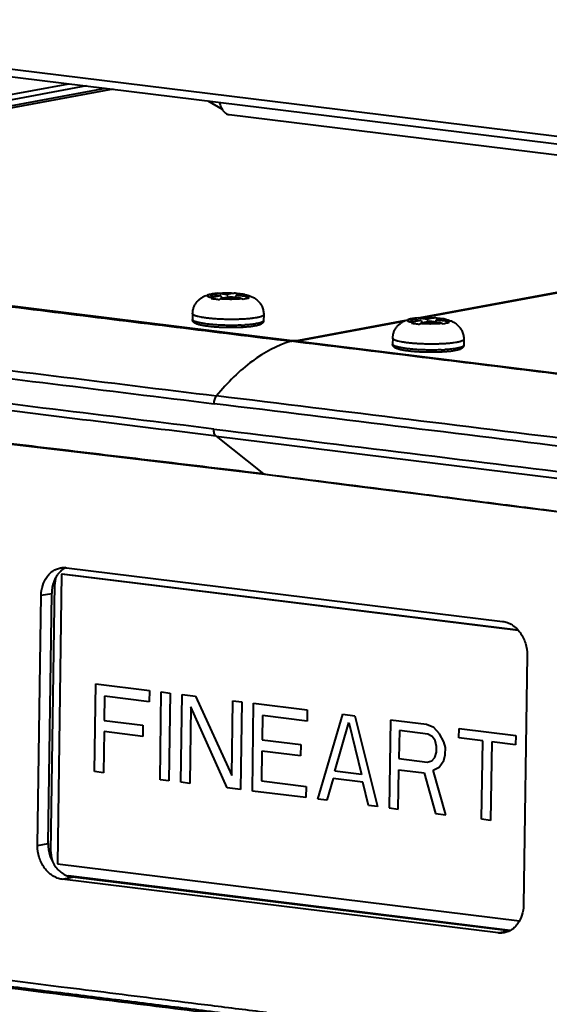
# Model space of a CAD drawing. Units: millimetres. Extents: x -902 to 2841, y -2687 to 2606.
# Drawn here: x 1963 to 2023, y 74 to 185 of the extents above; entities that cross this region are included whole.
import ezdxf

# ---------------------------------------------------------------- set-up
doc = ezdxf.new("R2010")
doc.units = ezdxf.units.MM
doc.header["$LTSCALE"] = 81.675
doc.header["$PDSIZE"] = 0.01
doc.layers.get('0').update_dxf_attribs({"linetype": 'CONTINUOUS', "lineweight": 40})
doc.layers.get('Defpoints').update_dxf_attribs({"color": 27, "linetype": 'CONTINUOUS', "lineweight": 13})
doc.layers.add('dim', color=50, linetype='CONTINUOUS', lineweight=25)
doc.styles.add('ISO', font='ISOCP.SHX', dxfattribs={"bigfont": 'gbcbig.shx'})
doc.dimstyles.new('DIMSTYLE_1_4533', dxfattribs={"dimtxt": 37.5, "dimasz": 30, "dimexe": 9.375, "dimexo": 9.375, "dimgap": 11.25, "dimtad": 1, "dimdsep": 46, "dimtxsty": 'ISO', "dimblk": '_FILLED', "dimblk1": '_FILLED', "dimblk2": '_FILLED', "dimcen": 0.09, "dimadec": 1, "dimazin": 2, "dimtp": 0.01, "dimtm": 0.01, "dimtfac": 1, "dimtmove": 0, "dimatfit": 0, "dimldrblk": '_FILLED', "dimfxl": 0, "dimtolj": 1, "dimarcsym": 0})

# ---------------------------------------------------------------- blocks, each defined once
blk = doc.blocks.new('_FILLED')
at = {"color": 0, "linetype": 'ByBlock'}
blk.add_solid([(0, 0), (-1, 0.2), (-1, -0.2)], dxfattribs=at)
blk = doc.blocks.new('*D33')
at = {"layer": 'Defpoints', "color": 0}
for p in [(1989.94, 828.7), (1759.01, 32.5), (1911.42, 32.5)]:
    blk.add_point(p, dxfattribs=at)
at = {"layer": 'dim', "color": 0, "lineweight": -2}
for p, q in [((1980.56, 828.7), (1749.64, 828.7)), ((1759.01, 798.7), (1759.01, 62.5)), ((1902.05, 32.5), (1749.64, 32.5))]:
    blk.add_line(p, q, dxfattribs=at)
at = {"layer": 'dim', "color": 0, "lineweight": -2, "xscale": 30, "yscale": 30, "zscale": 30}
for p, rotation in [((1759.01, 828.7), 90), ((1759.01, 32.5), 270)]:
    blk.add_blockref('_FILLED', p, dxfattribs=dict(at, rotation=rotation))
at = {"layer": 'dim', "color": 0, "insert": (1647.76, 417.64), "char_height": 37.5, "attachment_point": 2, "rotation": 90, "style": 'ISO'}
blk.add_mtext('\\A1;31.5“\\P801mm', dxfattribs=at)

msp = doc.modelspace()

# ---------------------------------------------------------------- linework, layer by layer
for p, q in [((2176.568, 153.019), (1909.09, 186.011)), ((1910.022, 185.071), (2176.578, 152.192)), ((1883.565, 162.056), (1968.485, 177.86)), ((1970.485, 177.613), (1887.514, 162.172)), ((1889.645, 161.909), (1972.616, 177.35)), ((1973.488, 177.242), (1890.308, 161.763)), ((1984.149, 175.927), (1985.757, 175.004)), ((1986.573, 174.371), (2115.233, 158.501)), ((1890.414, 161.658), (1993.655, 148.923)), ((2056.973, 160.582), (2008.032, 151.474)), ((2008.401, 151.493), (2057.134, 160.563)), ((1987.124, 154.252), (1986.347, 154.108)), ((1984.131, 154.04), (1984.135, 154.042)), ((1984.583, 154.105), (1985.635, 153.975)), ((1984.821, 154.168), (1984.823, 154.076)), ((1984.859, 153.831), (1985.635, 153.975)), ((1985.295, 154.238), (1986.347, 154.108)), ((1985.635, 153.975), (1985.71, 153.658)), ((1985.824, 153.712), (1986.601, 153.856)), ((1986.347, 154.108), (1986.354, 153.81)), ((1987.653, 153.727), (1986.601, 153.856)), ((1987.313, 153.989), (1987.257, 153.775)), ((1988.089, 154.133), (1987.313, 153.989)), ((1988.365, 153.859), (1987.313, 153.989)), ((1987.478, 154.189), (1987.482, 154.02)), ((1987.97, 153.614), (1987.96, 153.613)), ((1987.97, 153.614), (1987.961, 153.617)), ((1988.314, 154.1), (1988.306, 154.102)), ((1982.444, 151.94), (1982.434, 151.272)), ((1990.443, 151.823), (1990.433, 151.155)), ((2006.407, 151.172), (1994.354, 148.929)), ((1994.515, 148.909), (2006.214, 151.086)), ((2006.662, 151.261), (2006.666, 151.262)), ((2007.114, 151.326), (2008.166, 151.196)), ((2007.352, 151.389), (2007.355, 151.296)), ((2007.39, 151.052), (2008.166, 151.196)), ((2007.826, 151.459), (2008.879, 151.329)), ((2008.166, 151.196), (2008.241, 150.879)), ((2008.356, 150.933), (2009.132, 151.077)), ((2009.655, 151.473), (2008.879, 151.329)), ((2008.879, 151.329), (2008.885, 151.031)), ((2010.184, 150.947), (2009.132, 151.077)), ((2009.844, 151.21), (2009.788, 150.996)), ((2010.62, 151.354), (2009.844, 151.21)), ((2010.897, 151.08), (2009.844, 151.21)), ((2010.009, 151.41), (2010.013, 151.241)), ((2010.845, 151.321), (2010.837, 151.322)), ((2010.502, 150.835), (2010.491, 150.834)), ((2010.502, 150.835), (2010.492, 150.838)), ((1993.52, 148.836), (1993.595, 148.843)), ((2032.282, 144.072), (1993.522, 148.852)), ((1993.655, 148.923), (1993.653, 148.842)), ((1994.354, 148.929), (1994.351, 148.749)), ((1994.417, 148.867), (1994.415, 148.742)), ((1994.62, 148.804), (1994.619, 148.716)), ((1994.62, 148.804), (2097.861, 136.07)), ((2004.975, 149.161), (2004.965, 148.493)), ((2012.974, 149.044), (2012.964, 148.376)), ((1985.096, 138.14), (1990.439, 133.886)), ((1979.794, 135.125), (1990.534, 133.844)), ((1968.257, 123.312), (2017.343, 117.258)), ((1967.692, 122.585), (1967.214, 89.95)), ((1967.751, 122.596), (1967.692, 122.585)), ((2019.107, 116.243), (1967.692, 122.585)), ((2019.089, 116.263), (1967.751, 122.596)), ((1966.487, 91.297), (1966.929, 121.459)), ((1964.978, 92.015), (1965.39, 120.199)), ((1965.39, 120.199), (1966.577, 120.42)), ((1966.165, 92.236), (1966.577, 120.42)), ((2020.109, 113.449), (2019.696, 85.265)), ((1971.397, 100.332), (1971.542, 110.221)), ((1971.542, 110.221), (1977.577, 109.477)), ((1972.529, 108.835), (1972.489, 106.1)), ((1977.558, 108.214), (1972.529, 108.835)), ((1977.577, 109.477), (1977.558, 108.214)), ((1978.773, 99.422), (1978.918, 109.312)), ((1978.918, 109.312), (1979.924, 109.187)), ((1979.924, 109.187), (1979.779, 99.298)), ((1981.12, 99.133), (1981.265, 109.022)), ((1981.265, 109.022), (1982.774, 108.836)), ((1982.774, 108.836), (1986.842, 99.903)), ((1982.252, 107.636), (1982.126, 99.009)), ((1986.317, 98.492), (1982.252, 107.636)), ((1986.842, 99.903), (1986.965, 108.319)), ((1986.965, 108.319), (1987.971, 108.195)), ((1987.971, 108.195), (1987.826, 98.306)), ((1989.167, 98.14), (1989.312, 108.029)), ((1989.312, 108.029), (1995.347, 107.285)), ((1990.299, 106.643), (1990.259, 103.908)), ((1995.329, 106.023), (1990.299, 106.643)), ((1995.347, 107.285), (1995.329, 106.023)), ((1996.543, 97.231), (1999.37, 106.789)), ((1999.37, 106.789), (2000.712, 106.623)), ((2000.712, 106.623), (2003.249, 96.403)), ((1972.489, 106.1), (1976.848, 105.562)), ((1976.848, 105.562), (1976.829, 104.299)), ((1998.437, 100.37), (2000.029, 105.864)), ((2000.029, 105.864), (2001.454, 99.997)), ((2004.735, 106.127), (2004.59, 96.238)), ((2008.758, 105.631), (2004.735, 106.127)), ((2009.594, 105.317), (2008.758, 105.631)), ((1972.471, 104.837), (1972.403, 100.208)), ((1976.829, 104.299), (1972.471, 104.837)), ((2005.725, 104.951), (2005.679, 101.795)), ((2008.911, 104.558), (2005.725, 104.951)), ((2009.41, 104.286), (2008.911, 104.558)), ((2010.255, 104.603), (2009.594, 105.317)), ((2010.745, 103.699), (2010.255, 104.603)), ((2012.431, 104.124), (2012.447, 105.176)), ((2012.447, 105.176), (2018.817, 104.39)), ((2018.817, 104.39), (2018.802, 103.338)), ((1990.259, 103.908), (1994.618, 103.37)), ((1994.618, 103.37), (1994.599, 102.108)), ((2009.74, 103.823), (2009.41, 104.286)), ((2009.898, 103.172), (2009.74, 103.823)), ((2010.904, 103.048), (2010.745, 103.699)), ((2015.113, 103.793), (2012.431, 104.124)), ((2014.984, 94.956), (2015.113, 103.793)), ((2016.119, 103.669), (2015.99, 94.832)), ((2018.802, 103.338), (2016.119, 103.669)), ((1990.241, 102.645), (1990.191, 99.279)), ((1994.599, 102.108), (1990.241, 102.645)), ((2009.712, 101.93), (2009.889, 102.54)), ((2009.889, 102.54), (2009.898, 103.172)), ((2010.715, 101.595), (2010.892, 102.206)), ((2010.892, 102.206), (2010.904, 103.048)), ((2005.679, 101.795), (2008.864, 101.402)), ((2008.864, 101.402), (2009.37, 101.55)), ((2009.37, 101.55), (2009.712, 101.93)), ((2010.199, 100.816), (2010.715, 101.595)), ((1972.403, 100.208), (1971.397, 100.332)), ((2001.454, 99.997), (1998.437, 100.37)), ((2005.596, 96.114), (2005.661, 100.532)), ((2005.661, 100.532), (2008.511, 100.181)), ((2008.511, 100.181), (2009.787, 95.597)), ((2009.523, 100.478), (2010.199, 100.816)), ((2010.961, 95.452), (2009.523, 100.478)), ((1979.779, 99.298), (1978.773, 99.422)), ((1982.126, 99.009), (1981.12, 99.133)), ((1990.191, 99.279), (1995.221, 98.658)), ((1998.257, 99.549), (1997.549, 97.106)), ((2001.61, 99.135), (1998.257, 99.549)), ((2002.243, 96.527), (2001.61, 99.135)), ((1987.826, 98.306), (1986.317, 98.492)), ((1995.202, 97.396), (1989.167, 98.14)), ((1995.221, 98.658), (1995.202, 97.396)), ((1997.549, 97.106), (1996.543, 97.231)), ((2003.249, 96.403), (2002.243, 96.527)), ((2004.59, 96.238), (2005.596, 96.114)), ((2009.787, 95.597), (2010.961, 95.452)), ((2015.99, 94.832), (2014.984, 94.956)), ((1964.978, 92.015), (1966.165, 92.236)), ((1967.214, 89.95), (2019.255, 83.531)), ((1967.743, 88.206), (1968.93, 88.427)), ((2016.829, 82.152), (1967.743, 88.206)), ((2018.21, 82.44), (1968.463, 88.576)), ((2018.016, 82.372), (1968.93, 88.427)), ((2016.829, 82.152), (2018.016, 82.372))]:
    msp.add_line(p, q)
for points in [[(1993.522, 148.852), (1954.909, 153.616), (1919.124, 158.033)], [(1902.955, 143.146), (1906.695, 143.102), (1910.66, 142.875), (1914.842, 142.536), (1919.277, 142.117), (1924.006, 141.629), (1929.067, 141.079), (1934.5, 140.468), (1940.366, 139.793), (1946.741, 139.049), (1953.72, 138.226), (1961.43, 137.311), (1970.037, 136.285), (1979.794, 135.125)], [(1990.533, 133.844), (2000.345, 132.594), (2009.365, 131.441), (2017.411, 130.415), (2024.664, 129.488), (2031.267, 128.64), (2037.328, 127.857), (2042.929, 127.126), (2048.135, 126.436), (2052.998, 125.78), (2057.562, 125.147), (2061.859, 124.529), (2065.921, 123.913), (2069.771, 123.284), (2073.433, 122.616), (2076.917, 121.864), (2080.224, 120.93), (2083.302, 119.613), (2086.015, 117.709)]]:
    msp.add_lwpolyline(points)
for centre, radius, start, end in [((1986.679, 175.226), 0.862, 254.25767, 262.94061), ((1986.697, 150.463), 3.814, 79.96116, 83.58376), ((1984.986, 151.275), 2.893, 104.19361, 107.10001), ((1984.469, 152.749), 1.334, 98.17904, 104.49422), ((1985.034, 151.087), 3.088, 103.24889, 104.20306), ((1985.149, 148.024), 6.107, 97.72304, 98.1905), ((1985.065, 150.954), 3.224, 98.73131, 103.25172), ((1985.159, 147.947), 6.185, 95.349, 97.71748), ((1986.79, 150.036), 4.258, 116.96618, 120.32563), ((1985.197, 152.685), 1.53, 98.33835, 104.23021), ((1985.953, 147.519), 6.751, 95.59121, 98.32217), ((1988.24, 148.436), 5.802, 115.84974, 117.24266), ((1988.151, 148.619), 5.599, 114.55637, 115.85302), ((1987.207, 153.342), 0.889, 72.26578, 79.94991), ((1985.051, 145.889), 8.258, 69.36639, 71.6338), ((1987.285, 151.803), 1.936, 64.34029, 69.26243), ((1987.743, 151.02), 3.132, 79.64796, 83.658), ((1987.494, 149.945), 4.235, 78.83448, 78.95042), ((1986.085, 147.464), 6.79, 67.65333, 70.37524), ((1988.082, 152.321), 1.538, 61.77005, 67.65062), ((2007.517, 148.496), 2.893, 104.19361, 107.10001), ((2007, 149.97), 1.334, 98.17904, 104.49422), ((2007.565, 148.308), 3.088, 103.24889, 104.20306), ((2007.681, 145.245), 6.107, 97.72304, 98.1905), ((2007.597, 148.175), 3.224, 98.73131, 103.25172), ((2007.69, 145.168), 6.185, 95.349, 97.71748), ((2009.321, 147.257), 4.258, 116.96618, 120.32563), ((2007.729, 149.906), 1.53, 98.33835, 104.23021), ((2008.484, 144.74), 6.751, 95.59121, 98.32217), ((2010.683, 145.84), 5.599, 114.55637, 115.85302), ((2009.229, 147.683), 3.814, 79.96116, 83.58376), ((2009.738, 150.563), 0.889, 72.26578, 79.94991), ((2007.582, 143.11), 8.258, 69.36639, 71.6338), ((2010.274, 148.241), 3.132, 79.64796, 83.658), ((2010.026, 147.166), 4.235, 78.83448, 78.95042), ((2008.616, 144.684), 6.79, 67.65333, 70.37524), ((2010.613, 149.542), 1.538, 61.77005, 67.65062), ((1987.012, 170.968), 20.345, 272.52864, 273.47897), ((1987.092, 169.631), 19.006, 273.48384, 273.65413), ((2010.771, 145.657), 5.802, 115.84974, 117.24266), ((2009.816, 149.024), 1.936, 64.34029, 69.26243), ((1993.999, 152.198), 3.294, 269.11364, 271.80433), ((2009.544, 168.189), 20.345, 272.52864, 273.47897), ((2009.623, 166.852), 19.006, 273.48384, 273.65413), ((2018.3, 84.674), 2.319, 262.96769, 264.59222)]:
    msp.add_arc(centre, radius, start, end)
for points, knots in [([(1985.471, 175.756), (1985.485, 175.686), (1985.55, 175.422), (1985.651, 175.166), (1985.751, 174.995)], [0, 0, 0, 0, 0.2664868, 1, 1, 1, 1]), ([(1985.751, 174.995), (1985.835, 174.851), (1985.986, 174.655), (1986.241, 174.473), (1986.377, 174.416), (1986.445, 174.397)], [0, 0, 0, 0, 0.5341302, 0.7734033, 1, 1, 1, 1]), ([(1890.284, 161.573), (1894.586, 161.047), (1903.19, 159.985), (1920.397, 157.861), (1941.905, 155.206), (1967.714, 152.02), (1984.92, 149.898), (1993.523, 148.837)], [0, 0, 0, 0, 0.1250042, 0.2500097, 0.5000131, 0.7500087, 1, 1, 1, 1]), ([(1985.295, 154.238), (1985.434, 154.251), (1985.727, 154.27), (1986.181, 154.282), (1986.651, 154.277), (1986.967, 154.263), (1987.124, 154.252)], [0, 0, 0, 0, 0.2291228, 0.4816806, 0.7435413, 1, 1, 1, 1]), ([(1982.444, 151.94), (1982.446, 152.066), (1982.465, 152.254), (1982.523, 152.498), (1982.602, 152.735), (1982.739, 153.017), (1982.958, 153.32), (1983.221, 153.578), (1983.514, 153.784), (1983.82, 153.937), (1984.029, 154.01), (1984.131, 154.04)], [0, 0, 0, 0, 0.1300898, 0.1951602, 0.2601728, 0.3898028, 0.5187281, 0.646195, 0.7706412, 0.8892957, 1, 1, 1, 1]), ([(1984.64, 153.711), (1984.578, 153.723), (1984.491, 153.742), (1984.381, 153.772), (1984.312, 153.794), (1984.252, 153.816), (1984.203, 153.839), (1984.168, 153.859), (1984.146, 153.875), (1984.129, 153.89), (1984.114, 153.909), (1984.106, 153.93), (1984.106, 153.946), (1984.11, 153.963), (1984.123, 153.984), (1984.148, 154.006), (1984.182, 154.028), (1984.227, 154.05), (1984.261, 154.063), (1984.279, 154.069)], [0, 0, 0, 0, 0.2265371, 0.3245755, 0.411933, 0.4884553, 0.5541031, 0.6090678, 0.6327177, 0.6539566, 0.6899566, 0.7198248, 0.7339397, 0.7483699, 0.7805566, 0.8203301, 0.86968, 0.9294733, 1, 1, 1, 1]), ([(1984.583, 154.105), (1984.571, 154.1), (1984.549, 154.09), (1984.52, 154.074), (1984.498, 154.057), (1984.482, 154.039), (1984.474, 154.02), (1984.474, 154.001), (1984.482, 153.983), (1984.497, 153.965), (1984.519, 153.947), (1984.548, 153.929), (1984.584, 153.912), (1984.644, 153.888), (1984.736, 153.859), (1984.815, 153.84), (1984.859, 153.831)], [0, 0, 0, 0, 0.0662366, 0.1224055, 0.1690304, 0.2072826, 0.2394918, 0.2695063, 0.3019924, 0.3406987, 0.3878624, 0.4446168, 0.5115102, 0.58877, 0.7743326, 1, 1, 1, 1]), ([(1984.536, 153.642), (1984.545, 153.648), (1984.578, 153.673), (1984.613, 153.696), (1984.64, 153.711)], [0, 0, 0, 0, 0.2537016, 1, 1, 1, 1]), ([(1984.536, 153.642), (1984.691, 153.636), (1985.003, 153.609), (1985.312, 153.559), (1985.467, 153.527)], [0, 0, 0, 0, 0.4957259, 1, 1, 1, 1]), ([(1985.584, 153.595), (1985.574, 153.59), (1985.534, 153.569), (1985.495, 153.546), (1985.467, 153.527)], [0, 0, 0, 0, 0.2449815, 1, 1, 1, 1]), ([(1987.96, 153.613), (1987.781, 153.594), (1987.401, 153.567), (1986.811, 153.551), (1986.198, 153.559), (1985.786, 153.58), (1985.584, 153.595)], [0, 0, 0, 0, 0.2262394, 0.4800412, 0.7440152, 1, 1, 1, 1]), ([(1985.824, 153.712), (1985.981, 153.702), (1986.297, 153.687), (1986.767, 153.683), (1987.221, 153.694), (1987.514, 153.714), (1987.653, 153.727)], [0, 0, 0, 0, 0.2564587, 0.5183194, 0.7708772, 1, 1, 1, 1]), ([(1988.083, 154.133), (1987.983, 154.148), (1987.782, 154.172), (1987.579, 154.186), (1987.478, 154.189)], [0, 0, 0, 0, 0.4999328, 1, 1, 1, 1]), ([(1988.089, 154.133), (1988.13, 154.125), (1988.204, 154.107), (1988.277, 154.085), (1988.309, 154.073)], [0, 0, 0, 0, 0.544223, 1, 1, 1, 1]), ([(1988.469, 153.631), (1988.441, 153.626), (1988.324, 153.603), (1988.209, 153.574), (1988.123, 153.549)], [0, 0, 0, 0, 0.246415, 1, 1, 1, 1]), ([(1988.309, 154.073), (1988.332, 154.065), (1988.371, 154.05), (1988.421, 154.024), (1988.452, 154), (1988.467, 153.98), (1988.473, 153.966), (1988.475, 153.951), (1988.471, 153.937), (1988.464, 153.923), (1988.447, 153.904), (1988.414, 153.881), (1988.383, 153.866), (1988.365, 153.859)], [0, 0, 0, 0, 0.1942886, 0.3488398, 0.4659441, 0.5126092, 0.5534931, 0.591341, 0.6295888, 0.6715764, 0.7198478, 0.841029, 1, 1, 1, 1]), ([(1988.314, 154.1), (1988.434, 154.077), (1988.676, 154.021), (1988.977, 153.92), (1989.216, 153.811), (1989.399, 153.708), (1989.577, 153.586), (1989.804, 153.396), (1990.054, 153.114), (1990.242, 152.784), (1990.348, 152.5), (1990.424, 152.205), (1990.445, 151.975), (1990.443, 151.823)], [0, 0, 0, 0, 0.1076061, 0.2187551, 0.2779129, 0.3395079, 0.4029987, 0.4677785, 0.5993606, 0.732377, 0.7992278, 0.8661694, 1, 1, 1, 1]), ([(1988.315, 154.1), (1988.375, 154.088), (1988.462, 154.069), (1988.57, 154.039), (1988.638, 154.017), (1988.697, 153.995), (1988.745, 153.973), (1988.779, 153.953), (1988.801, 153.936), (1988.818, 153.922), (1988.833, 153.903), (1988.842, 153.878), (1988.838, 153.853), (1988.823, 153.829), (1988.798, 153.806), (1988.763, 153.784), (1988.718, 153.763), (1988.685, 153.75), (1988.667, 153.744)], [0, 0, 0, 0, 0.2262003, 0.3239587, 0.4110582, 0.4873273, 0.5527354, 0.6074625, 0.631004, 0.6521499, 0.6880356, 0.717923, 0.7464835, 0.7789866, 0.8191311, 0.8688488, 0.9290397, 1, 1, 1, 1]), ([(1988.809, 153.676), (1988.781, 153.674), (1988.667, 153.664), (1988.554, 153.647), (1988.469, 153.631)], [0, 0, 0, 0, 0.2467392, 1, 1, 1, 1]), ([(1911.701, 151.733), (1923.941, 150.221), (1948.422, 147.206), (1972.901, 144.185), (1985.141, 142.676)], [0, 0, 0, 0, 0.5000156, 1, 1, 1, 1]), ([(1989.466, 150.551), (1989.333, 150.526), (1989.047, 150.483), (1988.589, 150.434), (1988.08, 150.397), (1987.53, 150.373), (1986.953, 150.362), (1986.364, 150.365), (1985.776, 150.382), (1985.204, 150.412), (1984.663, 150.454), (1984.163, 150.509), (1983.718, 150.573), (1983.385, 150.637), (1983.153, 150.694), (1983.003, 150.738), (1982.87, 150.786), (1982.75, 150.839), (1982.641, 150.903), (1982.558, 150.972), (1982.501, 151.044), (1982.464, 151.11), (1982.439, 151.187), (1982.434, 151.243), (1982.434, 151.272)], [0, 0, 0, 0, 0.0550198, 0.1182036, 0.1883405, 0.2638904, 0.3430929, 0.4240574, 0.5048327, 0.5834738, 0.6581096, 0.7270153, 0.7887004, 0.842037, 0.8653938, 0.8865725, 0.9057478, 0.9233096, 0.9400496, 0.9573968, 0.9669807, 0.9773395, 0.9882923, 1, 1, 1, 1]), ([(1984.986, 150.683), (1984.805, 150.696), (1984.458, 150.725), (1983.964, 150.781), (1983.586, 150.837), (1983.315, 150.887), (1983.136, 150.925), (1982.976, 150.964), (1982.836, 151.005), (1982.715, 151.047), (1982.616, 151.09), (1982.537, 151.133), (1982.487, 151.172), (1982.458, 151.204), (1982.444, 151.226), (1982.436, 151.249), (1982.434, 151.264), (1982.434, 151.272)], [0, 0, 0, 0, 0.2028238, 0.3894, 0.5557143, 0.630168, 0.6983049, 0.7598022, 0.8143979, 0.8619048, 0.902241, 0.935484, 0.9619989, 0.9730204, 0.9827998, 0.9916517, 1, 1, 1, 1]), ([(1988.955, 151.386), (1988.802, 151.37), (1988.481, 151.342), (1987.982, 151.312), (1987.453, 151.293), (1986.903, 151.286), (1986.345, 151.29), (1985.789, 151.306), (1985.245, 151.333), (1984.725, 151.37), (1984.24, 151.418), (1983.797, 151.474), (1983.407, 151.538), (1983.119, 151.598), (1982.92, 151.651), (1982.796, 151.69), (1982.691, 151.73), (1982.603, 151.77), (1982.534, 151.811), (1982.49, 151.847), (1982.465, 151.877), (1982.453, 151.898), (1982.445, 151.919), (1982.444, 151.933), (1982.444, 151.94)], [0, 0, 0, 0, 0.069704, 0.1453785, 0.225571, 0.3087441, 0.3932892, 0.477572, 0.5599624, 0.6388709, 0.7127826, 0.7802909, 0.8401341, 0.8912344, 0.9132359, 0.9327634, 0.9497653, 0.9642324, 0.9762088, 0.985848, 0.9898994, 0.9935296, 0.9968486, 1, 1, 1, 1]), ([(1989.662, 151.485), (1989.553, 151.464), (1989.317, 151.427), (1989.081, 151.399), (1988.955, 151.386)], [0, 0, 0, 0, 0.4678563, 1, 1, 1, 1]), ([(1990.433, 151.155), (1990.433, 151.125), (1990.425, 151.067), (1990.395, 150.987), (1990.353, 150.92), (1990.305, 150.865), (1990.252, 150.821), (1990.18, 150.772), (1990.082, 150.721), (1989.952, 150.67), (1989.806, 150.626), (1989.642, 150.586), (1989.527, 150.562), (1989.466, 150.551)], [0, 0, 0, 0, 0.0731231, 0.1412747, 0.2055639, 0.2646657, 0.319525, 0.3722792, 0.477376, 0.5891026, 0.7121864, 0.8489589, 1, 1, 1, 1]), ([(1990.43, 151.132), (1990.425, 151.116), (1990.412, 151.093), (1990.386, 151.066), (1990.35, 151.035), (1990.29, 150.999), (1990.201, 150.959), (1990.092, 150.921), (1989.963, 150.883), (1989.814, 150.848), (1989.708, 150.827), (1989.652, 150.816)], [0, 0, 0, 0, 0.0571805, 0.0911195, 0.1294865, 0.2209943, 0.3336419, 0.4680621, 0.6242585, 0.801857, 1, 1, 1, 1]), ([(1990.443, 151.823), (1990.443, 151.815), (1990.44, 151.799), (1990.43, 151.775), (1990.413, 151.752), (1990.381, 151.72), (1990.324, 151.681), (1990.235, 151.638), (1990.124, 151.596), (1989.99, 151.556), (1989.833, 151.518), (1989.721, 151.496), (1989.662, 151.485)], [0, 0, 0, 0, 0.0266727, 0.0551246, 0.0868244, 0.1228274, 0.2102197, 0.3205093, 0.4547513, 0.6130913, 0.7951654, 1, 1, 1, 1]), ([(1990.433, 151.155), (1990.433, 151.149), (1990.432, 151.141), (1990.43, 151.134), (1990.43, 151.132)], [0, 0, 0, 0, 0.7461332, 1, 1, 1, 1]), ([(2004.975, 149.161), (2004.977, 149.286), (2004.996, 149.475), (2005.054, 149.719), (2005.133, 149.956), (2005.27, 150.238), (2005.489, 150.541), (2005.752, 150.799), (2006.045, 151.005), (2006.351, 151.158), (2006.56, 151.231), (2006.662, 151.261)], [0, 0, 0, 0, 0.1300898, 0.1951602, 0.2601728, 0.3898028, 0.5187281, 0.646195, 0.7706412, 0.8892957, 1, 1, 1, 1]), ([(2007.171, 150.932), (2007.11, 150.944), (2007.022, 150.963), (2006.912, 150.993), (2006.843, 151.015), (2006.784, 151.037), (2006.734, 151.06), (2006.699, 151.08), (2006.677, 151.096), (2006.66, 151.111), (2006.645, 151.13), (2006.637, 151.151), (2006.637, 151.167), (2006.641, 151.184), (2006.654, 151.205), (2006.679, 151.227), (2006.714, 151.249), (2006.758, 151.271), (2006.792, 151.284), (2006.811, 151.29)], [0, 0, 0, 0, 0.2265371, 0.3245755, 0.411933, 0.4884553, 0.5541031, 0.6090678, 0.6327177, 0.6539566, 0.6899566, 0.7198248, 0.7339397, 0.7483699, 0.7805566, 0.8203301, 0.86968, 0.9294733, 1, 1, 1, 1]), ([(2007.114, 151.326), (2007.102, 151.321), (2007.08, 151.311), (2007.051, 151.294), (2007.029, 151.277), (2007.013, 151.26), (2007.005, 151.241), (2007.005, 151.222), (2007.013, 151.203), (2007.028, 151.185), (2007.051, 151.168), (2007.079, 151.15), (2007.115, 151.133), (2007.175, 151.109), (2007.268, 151.08), (2007.347, 151.061), (2007.39, 151.052)], [0, 0, 0, 0, 0.0662366, 0.1224055, 0.1690304, 0.2072826, 0.2394918, 0.2695063, 0.3019924, 0.3406987, 0.3878624, 0.4446168, 0.5115102, 0.58877, 0.7743326, 1, 1, 1, 1]), ([(2007.068, 150.863), (2007.076, 150.869), (2007.109, 150.894), (2007.144, 150.917), (2007.171, 150.932)], [0, 0, 0, 0, 0.2537016, 1, 1, 1, 1]), ([(2007.826, 151.459), (2007.965, 151.472), (2008.259, 151.491), (2008.712, 151.502), (2009.183, 151.498), (2009.499, 151.483), (2009.655, 151.473)], [0, 0, 0, 0, 0.2291228, 0.4816806, 0.7435413, 1, 1, 1, 1]), ([(2008.356, 150.933), (2008.512, 150.923), (2008.828, 150.908), (2009.298, 150.904), (2009.752, 150.915), (2010.045, 150.934), (2010.184, 150.947)], [0, 0, 0, 0, 0.2564587, 0.5183194, 0.7708772, 1, 1, 1, 1]), ([(2010.615, 151.354), (2010.514, 151.368), (2010.313, 151.393), (2010.11, 151.407), (2010.009, 151.41)], [0, 0, 0, 0, 0.4999328, 1, 1, 1, 1]), ([(2010.62, 151.354), (2010.661, 151.345), (2010.735, 151.328), (2010.808, 151.306), (2010.841, 151.294)], [0, 0, 0, 0, 0.544223, 1, 1, 1, 1]), ([(2010.841, 151.294), (2010.863, 151.286), (2010.902, 151.271), (2010.952, 151.244), (2010.983, 151.22), (2010.998, 151.201), (2011.004, 151.186), (2011.006, 151.172), (2011.003, 151.158), (2010.995, 151.144), (2010.978, 151.125), (2010.945, 151.102), (2010.914, 151.087), (2010.897, 151.08)], [0, 0, 0, 0, 0.1942886, 0.3488398, 0.4659441, 0.5126092, 0.5534931, 0.591341, 0.6295888, 0.6715764, 0.7198478, 0.841029, 1, 1, 1, 1]), ([(2010.845, 151.321), (2010.965, 151.298), (2011.208, 151.242), (2011.508, 151.141), (2011.748, 151.032), (2011.93, 150.929), (2012.109, 150.807), (2012.335, 150.617), (2012.585, 150.335), (2012.773, 150.005), (2012.879, 149.72), (2012.955, 149.426), (2012.976, 149.196), (2012.974, 149.044)], [0, 0, 0, 0, 0.1076061, 0.2187551, 0.2779129, 0.3395079, 0.4029987, 0.4677785, 0.5993606, 0.732377, 0.7992278, 0.8661694, 1, 1, 1, 1]), ([(2010.846, 151.321), (2010.906, 151.309), (2010.993, 151.29), (2011.101, 151.26), (2011.169, 151.238), (2011.228, 151.216), (2011.277, 151.194), (2011.311, 151.174), (2011.332, 151.157), (2011.349, 151.143), (2011.364, 151.124), (2011.373, 151.099), (2011.369, 151.073), (2011.354, 151.05), (2011.329, 151.027), (2011.294, 151.005), (2011.25, 150.984), (2011.216, 150.971), (2011.198, 150.964)], [0, 0, 0, 0, 0.2262003, 0.3239587, 0.4110582, 0.4873273, 0.5527354, 0.6074625, 0.631004, 0.6521499, 0.6880356, 0.717923, 0.7464835, 0.7789866, 0.8191311, 0.8688488, 0.9290397, 1, 1, 1, 1]), ([(1985.096, 138.14), (1980.376, 138.722), (1970.937, 139.885), (1956.778, 141.631), (1944.979, 143.085), (1935.539, 144.248), (1928.459, 145.121), (1921.379, 145.993), (1914.298, 146.865), (1907.217, 147.738), (1900.133, 148.609), (1894.227, 149.313), (1889.495, 149.821), (1885.941, 150.147), (1882.973, 150.337), (1880.595, 150.391), (1878.811, 150.361), (1877.031, 150.225), (1875.268, 149.928), (1873.839, 149.457), (1872.781, 148.872), (1872.295, 148.499), (1872.067, 148.293)], [0, 0, 0, 0, 0.1249214, 0.2498455, 0.374769, 0.4372322, 0.4996971, 0.5621646, 0.6246366, 0.6871153, 0.7496081, 0.8121162, 0.8433726, 0.8746234, 0.9058657, 0.9214834, 0.9370996, 0.9527119, 0.9683274, 0.9839968, 0.9919314, 1, 1, 1, 1]), ([(1912.202, 150.76), (1924.311, 149.262), (1948.529, 146.276), (1972.747, 143.286), (1984.856, 141.793)], [0, 0, 0, 0, 0.5000016, 1, 1, 1, 1]), ([(1987.91, 150.643), (1987.671, 150.632), (1987.184, 150.618), (1986.449, 150.618), (1985.713, 150.639), (1985.225, 150.666), (1984.986, 150.683)], [0, 0, 0, 0, 0.2452416, 0.499441, 0.7539222, 1, 1, 1, 1]), ([(1989.652, 150.816), (1989.557, 150.799), (1989.355, 150.766), (1989.033, 150.725), (1988.678, 150.69), (1988.432, 150.672), (1988.303, 150.664)], [0, 0, 0, 0, 0.2134247, 0.45318, 0.7163939, 1, 1, 1, 1]), ([(2007.068, 150.863), (2007.223, 150.857), (2007.534, 150.829), (2007.843, 150.78), (2007.998, 150.748)], [0, 0, 0, 0, 0.4957259, 1, 1, 1, 1]), ([(2008.115, 150.816), (2008.105, 150.811), (2008.065, 150.79), (2008.026, 150.766), (2007.998, 150.748)], [0, 0, 0, 0, 0.2449815, 1, 1, 1, 1]), ([(2010.491, 150.834), (2010.312, 150.815), (2009.932, 150.788), (2009.343, 150.772), (2008.729, 150.78), (2008.317, 150.801), (2008.115, 150.816)], [0, 0, 0, 0, 0.2262394, 0.4800412, 0.7440152, 1, 1, 1, 1]), ([(2011.001, 150.852), (2010.972, 150.847), (2010.855, 150.823), (2010.74, 150.795), (2010.654, 150.769)], [0, 0, 0, 0, 0.246415, 1, 1, 1, 1]), ([(2011.34, 150.897), (2011.312, 150.895), (2011.198, 150.885), (2011.085, 150.868), (2011.001, 150.852)], [0, 0, 0, 0, 0.2467392, 1, 1, 1, 1]), ([(1993.52, 148.836), (1991.96, 148.357), (1989.67, 147.116), (1987.011, 144.824), (1985.749, 143.427), (1985.141, 142.676)], [0, 0, 0, 0, 0.4651426, 0.7245058, 1, 1, 1, 1]), ([(2098.386, 135.902), (2094.018, 136.449), (2085.279, 137.525), (2067.802, 139.679), (2045.955, 142.371), (2019.739, 145.603), (2002.262, 147.759), (1993.523, 148.837)], [0, 0, 0, 0, 0.1249964, 0.2499963, 0.4999979, 0.7499977, 1, 1, 1, 1]), ([(1993.655, 148.923), (1993.677, 148.921), (1993.774, 148.91), (1993.872, 148.906), (1993.948, 148.905)], [0, 0, 0, 0, 0.2276563, 1, 1, 1, 1]), ([(1994.102, 148.906), (1994.149, 148.907), (1994.233, 148.912), (1994.317, 148.922), (1994.354, 148.929)], [0, 0, 0, 0, 0.5549966, 1, 1, 1, 1]), ([(1994.515, 148.909), (1994.49, 148.905), (1994.458, 148.897), (1994.425, 148.882), (1994.417, 148.871), (1994.417, 148.867)], [0, 0, 0, 0, 0.6817322, 0.8798777, 1, 1, 1, 1]), ([(1994.417, 148.867), (1994.417, 148.859), (1994.43, 148.849), (1994.449, 148.84), (1994.484, 148.828), (1994.541, 148.815), (1994.592, 148.808), (1994.62, 148.804)], [0, 0, 0, 0, 0.1006764, 0.186983, 0.3000845, 0.604228, 1, 1, 1, 1]), ([(2011.486, 148.607), (2011.333, 148.59), (2011.012, 148.562), (2010.513, 148.533), (2009.984, 148.514), (2009.434, 148.507), (2008.876, 148.511), (2008.32, 148.527), (2007.776, 148.554), (2007.257, 148.591), (2006.771, 148.639), (2006.328, 148.695), (2005.938, 148.758), (2005.65, 148.819), (2005.451, 148.872), (2005.328, 148.911), (2005.222, 148.951), (2005.134, 148.991), (2005.065, 149.031), (2005.021, 149.068), (2004.996, 149.097), (2004.984, 149.119), (2004.976, 149.14), (2004.975, 149.154), (2004.975, 149.161)], [0, 0, 0, 0, 0.069704, 0.1453785, 0.225571, 0.3087441, 0.3932892, 0.477572, 0.5599624, 0.6388709, 0.7127826, 0.7802909, 0.8401341, 0.8912344, 0.9132359, 0.9327634, 0.9497653, 0.9642324, 0.9762088, 0.985848, 0.9898994, 0.9935296, 0.9968486, 1, 1, 1, 1]), ([(2012.193, 148.706), (2012.084, 148.685), (2011.849, 148.648), (2011.612, 148.62), (2011.486, 148.607)], [0, 0, 0, 0, 0.4678563, 1, 1, 1, 1]), ([(2012.974, 149.044), (2012.974, 149.036), (2012.971, 149.02), (2012.961, 148.996), (2012.945, 148.973), (2012.912, 148.94), (2012.855, 148.901), (2012.767, 148.859), (2012.655, 148.817), (2012.521, 148.777), (2012.365, 148.739), (2012.253, 148.717), (2012.193, 148.706)], [0, 0, 0, 0, 0.0266727, 0.0551246, 0.0868244, 0.1228274, 0.2102197, 0.3205093, 0.4547513, 0.6130913, 0.7951654, 1, 1, 1, 1]), ([(1984.814, 138.94), (1972.75, 140.428), (1948.62, 143.397), (1924.491, 146.369), (1912.427, 147.851)], [0, 0, 0, 0, 0.5000029, 1, 1, 1, 1]), ([(2011.997, 147.772), (2011.865, 147.747), (2011.579, 147.704), (2011.12, 147.655), (2010.611, 147.618), (2010.061, 147.594), (2009.485, 147.583), (2008.895, 147.586), (2008.307, 147.603), (2007.736, 147.633), (2007.194, 147.675), (2006.695, 147.729), (2006.249, 147.794), (2005.917, 147.858), (2005.684, 147.915), (2005.534, 147.959), (2005.401, 148.007), (2005.281, 148.06), (2005.172, 148.124), (2005.089, 148.193), (2005.033, 148.265), (2004.995, 148.331), (2004.97, 148.408), (2004.965, 148.464), (2004.965, 148.493)], [0, 0, 0, 0, 0.0550198, 0.1182036, 0.1883405, 0.2638904, 0.3430929, 0.4240574, 0.5048327, 0.5834738, 0.6581096, 0.7270153, 0.7887004, 0.842037, 0.8653938, 0.8865725, 0.9057478, 0.9233096, 0.9400496, 0.9573968, 0.9669807, 0.9773395, 0.9882923, 1, 1, 1, 1]), ([(2007.517, 147.904), (2007.336, 147.917), (2006.989, 147.946), (2006.495, 148.002), (2006.117, 148.058), (2005.846, 148.108), (2005.667, 148.146), (2005.507, 148.185), (2005.367, 148.226), (2005.247, 148.268), (2005.147, 148.311), (2005.068, 148.354), (2005.018, 148.393), (2004.99, 148.424), (2004.975, 148.447), (2004.967, 148.47), (2004.965, 148.485), (2004.965, 148.493)], [0, 0, 0, 0, 0.2028238, 0.3894, 0.5557143, 0.630168, 0.6983049, 0.7598022, 0.8143979, 0.8619048, 0.902241, 0.935484, 0.9619989, 0.9730204, 0.9827998, 0.9916517, 1, 1, 1, 1]), ([(2010.441, 147.863), (2010.202, 147.853), (2009.715, 147.839), (2008.98, 147.839), (2008.244, 147.859), (2007.756, 147.887), (2007.517, 147.904)], [0, 0, 0, 0, 0.2452416, 0.499441, 0.7539222, 1, 1, 1, 1]), ([(2012.183, 148.037), (2012.088, 148.019), (2011.886, 147.987), (2011.564, 147.946), (2011.21, 147.911), (2010.963, 147.893), (2010.835, 147.885)], [0, 0, 0, 0, 0.2134247, 0.45318, 0.7163939, 1, 1, 1, 1]), ([(2012.964, 148.376), (2012.964, 148.346), (2012.956, 148.288), (2012.926, 148.208), (2012.884, 148.141), (2012.836, 148.086), (2012.784, 148.042), (2012.712, 147.992), (2012.613, 147.941), (2012.483, 147.891), (2012.337, 147.847), (2012.173, 147.807), (2012.058, 147.783), (2011.997, 147.772)], [0, 0, 0, 0, 0.0731231, 0.1412747, 0.2055639, 0.2646657, 0.319525, 0.3722792, 0.477376, 0.5891026, 0.7121864, 0.8489589, 1, 1, 1, 1]), ([(2012.961, 148.353), (2012.957, 148.337), (2012.943, 148.313), (2012.917, 148.286), (2012.881, 148.256), (2012.821, 148.22), (2012.732, 148.18), (2012.623, 148.141), (2012.494, 148.104), (2012.345, 148.069), (2012.239, 148.047), (2012.183, 148.037)], [0, 0, 0, 0, 0.0571805, 0.0911195, 0.1294865, 0.2209943, 0.3336419, 0.4680621, 0.6242585, 0.801857, 1, 1, 1, 1]), ([(2012.964, 148.376), (2012.964, 148.37), (2012.963, 148.362), (2012.961, 148.355), (2012.961, 148.353)], [0, 0, 0, 0, 0.7461332, 1, 1, 1, 1]), ([(1990.439, 133.886), (1986.783, 134.324), (1979.464, 135.194), (1968.486, 136.501), (1957.507, 137.81), (1946.531, 139.11), (1937.383, 140.177), (1930.065, 141.008), (1924.578, 141.613), (1919.093, 142.187), (1913.612, 142.709), (1909.045, 143.065), (1905.396, 143.236), (1903.574, 143.257), (1902.666, 143.237)], [0, 0, 0, 0, 0.1251219, 0.2504215, 0.3756063, 0.5008062, 0.6259683, 0.6885258, 0.7510461, 0.813517, 0.8758999, 0.9381196, 0.9691226, 1, 1, 1, 1]), ([(1990.756, 73.179), (1988.679, 73.437), (1984.628, 73.943), (1976.927, 74.899), (1965.114, 76.37), (1946.693, 78.665), (1929.163, 80.855), (1915.847, 82.539), (1909.73, 83.325), (1905.401, 83.896), (1902.313, 84.321), (1899.949, 84.67), (1897.378, 85.069), (1895.03, 85.485), (1892.897, 86.017), (1891.518, 86.46), (1890.294, 86.982), (1889.227, 87.602), (1888.323, 88.343), (1887.337, 89.53), (1886.735, 91.016), (1886.412, 92.617), (1886.23, 94.39), (1886.251, 96.692), (1886.453, 98.998), (1886.661, 100.818), (1886.953, 103.256), (1887.382, 106.511), (1887.956, 110.391), (1888.478, 113.824), (1888.931, 116.635), (1889.35, 119.127), (1889.731, 121.362), (1890.166, 123.88), (1890.651, 126.673), (1891.184, 129.723), (1891.743, 132.961), (1892.495, 135.689), (1893.442, 137.754), (1894.368, 139.195), (1895.556, 140.491), (1897.047, 141.595), (1898.89, 142.468), (1900.273, 142.835), (1901.02, 142.972)], [0, 0, 0, 0, 0.0383042, 0.0746849, 0.141972, 0.256094, 0.4143257, 0.4651719, 0.5016625, 0.5271658, 0.5450505, 0.5586852, 0.5708828, 0.5926683, 0.6022802, 0.6110806, 0.6191402, 0.6265786, 0.6335824, 0.6404144, 0.6546131, 0.6622759, 0.6703048, 0.6871552, 0.7043058, 0.7126475, 0.7206563, 0.74923, 0.7727121, 0.7924167, 0.8127629, 0.824807, 0.8386456, 0.8542455, 0.871553, 0.8905144, 0.9108949, 0.9316826, 0.9420182, 0.9523589, 0.9629015, 0.9739898, 0.9860926, 1, 1, 1, 1]), ([(1984.856, 141.793), (1984.858, 141.957), (1984.908, 142.271), (1985.047, 142.56), (1985.141, 142.676)], [0, 0, 0, 0, 0.5258726, 1, 1, 1, 1]), ([(2071.693, 131.991), (2068.088, 132.447), (2060.875, 133.333), (2050.056, 134.667), (2039.238, 136.002), (2024.812, 137.783), (2006.78, 140.007), (1992.354, 141.786), (1985.141, 142.676)], [0, 0, 0, 0, 0.1249946, 0.2499875, 0.3749838, 0.4999828, 0.7499866, 1, 1, 1, 1]), ([(2071.867, 131.061), (2068.242, 131.518), (2060.991, 132.408), (2050.114, 133.747), (2039.238, 135.087), (2024.736, 136.876), (2006.608, 139.11), (1992.106, 140.898), (1984.856, 141.793)], [0, 0, 0, 0, 0.1250078, 0.2500041, 0.3750026, 0.5000021, 0.7500006, 1, 1, 1, 1]), ([(1985.096, 138.14), (1984.996, 138.22), (1984.846, 138.488), (1984.811, 138.779), (1984.814, 138.94)], [0, 0, 0, 0, 0.4429211, 1, 1, 1, 1]), ([(1984.814, 138.94), (1992.193, 138.03), (2006.95, 136.205), (2025.397, 133.927), (2040.154, 132.103), (2051.222, 130.734), (2060.446, 129.593), (2067.825, 128.676), (2071.514, 128.211), (2073.358, 127.971)], [0, 0, 0, 0, 0.2499905, 0.4999811, 0.6249771, 0.7499741, 0.8749735, 0.9374777, 1, 1, 1, 1]), ([(1985.096, 138.14), (1989.967, 137.539), (1999.708, 136.337), (2014.32, 134.533), (2026.496, 133.03), (2036.237, 131.828), (2043.543, 130.926), (2050.848, 130.024), (2058.152, 129.121), (2064.239, 128.37), (2069.106, 127.765), (2072.756, 127.306), (2076.403, 126.831), (2080.047, 126.33), (2083.686, 125.776), (2087.315, 125.124), (2090.32, 124.425), (2092.686, 123.664), (2094.441, 122.927), (2096.137, 121.923), (2097.658, 120.506), (2098.801, 118.649), (2099.297, 117.254), (2099.506, 116.535)], [0, 0, 0, 0, 0.1238131, 0.247624, 0.3714349, 0.4333388, 0.4952408, 0.5571396, 0.6190334, 0.6809179, 0.7118549, 0.7427855, 0.773716, 0.8046456, 0.8355876, 0.8665628, 0.8976499, 0.9133255, 0.9292213, 0.9455876, 0.962819, 0.9810974, 1, 1, 1, 1]), ([(1990.533, 133.844), (1990.508, 133.848), (1990.474, 133.86), (1990.446, 133.88), (1990.439, 133.886)], [0, 0, 0, 0, 0.7380416, 1, 1, 1, 1]), ([(1990.439, 133.886), (1995.966, 133.186), (2004.254, 132.122), (2015.307, 130.715), (2023.596, 129.657), (2031.886, 128.594), (2040.175, 127.522), (2047.083, 126.614), (2052.609, 125.87), (2056.755, 125.3), (2060.901, 124.712), (2065.048, 124.096), (2069.196, 123.438), (2073.347, 122.704), (2076.801, 121.977), (2079.549, 121.233), (2081.605, 120.53), (2083.614, 119.58), (2085.516, 118.305), (2087.236, 116.672), (2088.677, 114.682), (2089.772, 112.41), (2090.533, 109.966), (2091.041, 107.444), (2091.402, 104.895), (2091.754, 102.346), (2092.226, 98.947), (2092.811, 94.697), (2093.491, 89.596), (2094.103, 84.488), (2094.681, 79.379), (2095.003, 75.967), (2095.147, 74.26)], [0, 0, 0, 0, 0.117212, 0.1758236, 0.2344359, 0.2930448, 0.3516649, 0.4103047, 0.4396374, 0.4689853, 0.4983517, 0.5277501, 0.5571965, 0.5867286, 0.6164358, 0.6314293, 0.6466064, 0.6620967, 0.6780433, 0.6945789, 0.7117507, 0.729436, 0.7474042, 0.7654581, 0.7835129, 0.801564, 0.8196153, 0.8557164, 0.8918116, 0.9278935, 0.9639613, 1, 1, 1, 1]), ([(1965.39, 120.199), (1965.395, 120.571), (1965.501, 121.298), (1965.885, 122.118), (1966.322, 122.641), (1966.698, 122.95), (1967.115, 123.175), (1967.415, 123.264), (1967.566, 123.292)], [0, 0, 0, 0, 0.2739717, 0.5316734, 0.6539225, 0.7719752, 0.8868505, 1, 1, 1, 1]), ([(1967.566, 123.292), (1967.623, 123.303), (1967.851, 123.336), (1968.085, 123.334), (1968.257, 123.312)], [0, 0, 0, 0, 0.2490829, 1, 1, 1, 1]), ([(1968.186, 123.327), (1968.15, 123.309), (1968.003, 123.233), (1967.865, 123.142), (1967.766, 123.067)], [0, 0, 0, 0, 0.2477724, 1, 1, 1, 1]), ([(1967.438, 122.765), (1967.162, 122.466), (1966.726, 121.711), (1966.583, 120.859), (1966.577, 120.42)], [0, 0, 0, 0, 0.4806845, 1, 1, 1, 1]), ([(1967.028, 122.176), (1967.025, 122.162), (1967.018, 122.133), (1967.01, 122.102), (1967.004, 122.08), (1967.002, 122.07), (1966.999, 122.059), (1966.996, 122.045), (1966.993, 122.027), (1966.988, 122.005), (1966.984, 121.984), (1966.98, 121.966), (1966.977, 121.951), (1966.975, 121.937), (1966.972, 121.919), (1966.968, 121.897), (1966.964, 121.875), (1966.961, 121.856), (1966.959, 121.844), (1966.958, 121.836), (1966.957, 121.831), (1966.957, 121.825), (1966.956, 121.817), (1966.954, 121.803), (1966.952, 121.783), (1966.949, 121.76), (1966.946, 121.74), (1966.945, 121.724), (1966.943, 121.714), (1966.942, 121.706), (1966.942, 121.699), (1966.941, 121.685), (1966.939, 121.667), (1966.938, 121.644), (1966.936, 121.622), (1966.934, 121.603), (1966.933, 121.59), (1966.933, 121.583), (1966.933, 121.575), (1966.932, 121.565), (1966.932, 121.549), (1966.931, 121.53), (1966.93, 121.498), (1966.929, 121.474), (1966.929, 121.459)], [0, 0, 0, 0, 0.0625, 0.125, 0.140625, 0.15625, 0.171875, 0.1875, 0.21875, 0.25, 0.28125, 0.3125, 0.328125, 0.34375, 0.375, 0.40625, 0.4375, 0.46875, 0.484375, 0.4921875, 0.5, 0.5078125, 0.515625, 0.53125, 0.5625, 0.59375, 0.625, 0.640625, 0.65625, 0.6640625, 0.671875, 0.6875, 0.71875, 0.75, 0.78125, 0.8125, 0.828125, 0.8359375, 0.84375, 0.859375, 0.875, 0.90625, 0.9375, 1, 1, 1, 1]), ([(1967.766, 123.067), (1967.737, 123.044), (1967.621, 122.951), (1967.514, 122.848), (1967.438, 122.765)], [0, 0, 0, 0, 0.2472528, 1, 1, 1, 1]), ([(2017.343, 117.258), (2017.53, 117.235), (2017.906, 117.141), (2018.435, 116.874), (2018.919, 116.489), (2019.487, 115.833), (2019.984, 114.812), (2020.115, 113.904), (2020.109, 113.449)], [0, 0, 0, 0, 0.1105339, 0.2254785, 0.3456494, 0.4710168, 0.7328076, 1, 1, 1, 1]), ([(1884.986, 99.653), (1884.909, 98.939), (1884.768, 97.505), (1884.662, 95.337), (1884.73, 93.151), (1885.029, 91.34), (1885.503, 89.961), (1885.99, 89.006), (1886.619, 88.179), (1887.575, 87.283), (1888.931, 86.462), (1890.65, 85.798), (1892.391, 85.315), (1894.726, 84.814), (1897.668, 84.336), (1901.202, 83.814), (1904.742, 83.334), (1908.282, 82.87), (1911.824, 82.413), (1915.366, 81.961), (1920.089, 81.362), (1925.993, 80.618), (1933.078, 79.729), (1940.163, 78.843), (1947.249, 77.958), (1954.334, 77.075), (1961.419, 76.192), (1968.505, 75.31), (1975.59, 74.428), (1982.676, 73.547), (1987.399, 72.957), (1989.761, 72.665)], [0, 0, 0, 0, 0.0184742, 0.0370645, 0.0558093, 0.0746533, 0.0840269, 0.0932219, 0.1020981, 0.1106159, 0.1268193, 0.1424751, 0.1579095, 0.1732602, 0.203909, 0.2345495, 0.2651759, 0.2958015, 0.3264234, 0.357045, 0.3876661, 0.4489031, 0.5101392, 0.5713746, 0.6326081, 0.6938405, 0.7550732, 0.8163053, 0.8775371, 0.9387686, 1, 1, 1, 1]), ([(1861.196, 94.99), (1861.06, 94.144), (1860.788, 92.451), (1860.449, 90.335), (1860.179, 88.641), (1859.977, 87.371), (1859.775, 86.1), (1859.574, 84.827), (1859.413, 83.539), (1859.354, 82.229), (1859.482, 81.127), (1859.783, 80.302), (1860.214, 79.579), (1860.964, 78.889), (1861.991, 78.35), (1863.046, 77.975), (1864.457, 77.602), (1866.236, 77.268), (1868.374, 76.951), (1870.51, 76.669), (1872.647, 76.401), (1874.782, 76.136), (1877.63, 75.783), (1881.189, 75.342), (1885.46, 74.815), (1889.732, 74.287), (1894.003, 73.76), (1898.274, 73.232), (1902.545, 72.705), (1908.24, 72.002), (1915.359, 71.124), (1923.901, 70.07), (1932.444, 69.016), (1940.986, 67.962), (1949.528, 66.908), (1958.071, 65.854), (1969.461, 64.449), (1978.003, 63.394), (1983.698, 62.692)], [0, 0, 0, 0, 0.018291, 0.0365831, 0.0457299, 0.0548774, 0.0640252, 0.0731823, 0.0823908, 0.0917037, 0.1011186, 0.1058003, 0.1103631, 0.1189594, 0.1270923, 0.1349975, 0.1427917, 0.1582276, 0.1735801, 0.1889006, 0.2042089, 0.2195139, 0.2348184, 0.2654268, 0.2960346, 0.3266422, 0.3572496, 0.387857, 0.4184643, 0.4490715, 0.5102859, 0.5715003, 0.6327146, 0.6939289, 0.7551431, 0.8163573, 0.8775716, 1, 1, 1, 1]), ([(1966.165, 92.236), (1966.158, 91.781), (1966.289, 90.873), (1966.787, 89.852), (1967.354, 89.195), (1967.838, 88.811), (1968.367, 88.544), (1968.744, 88.45), (1968.93, 88.427)], [0, 0, 0, 0, 0.2671924, 0.5289832, 0.6543506, 0.7745215, 0.8894661, 1, 1, 1, 1]), ([(1967.743, 88.206), (1967.557, 88.229), (1967.18, 88.323), (1966.651, 88.59), (1966.167, 88.974), (1965.599, 89.631), (1965.102, 90.652), (1964.971, 91.56), (1964.978, 92.015)], [0, 0, 0, 0, 0.1105339, 0.2254785, 0.3456494, 0.4710168, 0.7328076, 1, 1, 1, 1]), ([(1966.487, 91.297), (1966.488, 91.272), (1966.488, 91.235), (1966.489, 91.185), (1966.49, 91.154), (1966.49, 91.129), (1966.49, 91.113), (1966.491, 91.102), (1966.491, 91.096), (1966.491, 91.09), (1966.492, 91.082), (1966.493, 91.069), (1966.495, 91.052), (1966.497, 91.026), (1966.5, 90.994), (1966.503, 90.955), (1966.505, 90.926), (1966.507, 90.906), (1966.508, 90.898), (1966.508, 90.891), (1966.509, 90.885), (1966.511, 90.874), (1966.513, 90.857), (1966.517, 90.832), (1966.522, 90.799), (1966.527, 90.767), (1966.531, 90.741), (1966.534, 90.722), (1966.536, 90.705), (1966.538, 90.694), (1966.539, 90.688), (1966.54, 90.683), (1966.541, 90.678), (1966.542, 90.672), (1966.545, 90.66), (1966.548, 90.645), (1966.552, 90.625), (1966.558, 90.6), (1966.565, 90.568), (1966.572, 90.536), (1966.578, 90.51), (1966.581, 90.494), (1966.584, 90.483), (1966.585, 90.477), (1966.587, 90.471), (1966.59, 90.463), (1966.595, 90.444), (1966.603, 90.416), (1966.614, 90.378), (1966.625, 90.341), (1966.634, 90.313), (1966.639, 90.294), (1966.641, 90.286), (1966.643, 90.28), (1966.645, 90.273), (1966.649, 90.262), (1966.655, 90.247), (1966.664, 90.222), (1966.676, 90.19), (1966.694, 90.14), (1966.708, 90.103), (1966.717, 90.078)], [0, 0, 0, 0, 0.0625, 0.09375, 0.125, 0.140625, 0.15625, 0.1640625, 0.1679688, 0.171875, 0.1796875, 0.1875, 0.203125, 0.21875, 0.25, 0.28125, 0.3125, 0.3203125, 0.328125, 0.3320312, 0.3359375, 0.34375, 0.359375, 0.375, 0.40625, 0.4375, 0.453125, 0.46875, 0.484375, 0.4921875, 0.4960938, 0.5, 0.5039062, 0.5078125, 0.515625, 0.53125, 0.546875, 0.5625, 0.59375, 0.625, 0.640625, 0.65625, 0.6640625, 0.6679688, 0.671875, 0.6796875, 0.6875, 0.71875, 0.75, 0.78125, 0.8125, 0.8203125, 0.828125, 0.8320312, 0.8359375, 0.84375, 0.859375, 0.875, 0.90625, 0.9375, 1, 1, 1, 1]), ([(1968.289, 88.607), (1968.303, 88.604), (1968.331, 88.598), (1968.366, 88.591), (1968.391, 88.587), (1968.405, 88.585), (1968.414, 88.583), (1968.421, 88.582), (1968.425, 88.582), (1968.428, 88.581), (1968.431, 88.581), (1968.435, 88.58), (1968.441, 88.579), (1968.45, 88.578), (1968.459, 88.577), (1968.463, 88.576)], [0, 0, 0, 0, 0.25, 0.5, 0.625, 0.6875, 0.75, 0.78125, 0.8125, 0.828125, 0.84375, 0.859375, 0.875, 0.9375, 1, 1, 1, 1]), ([(2019.696, 85.265), (2019.691, 84.892), (2019.585, 84.166), (2019.201, 83.346), (2018.764, 82.823), (2018.389, 82.514), (2017.971, 82.289), (2017.671, 82.2), (2017.52, 82.172)], [0, 0, 0, 0, 0.2739717, 0.5316734, 0.6539225, 0.7719752, 0.8868505, 1, 1, 1, 1]), ([(1899.417, 83.886), (1901.292, 83.613), (1905.047, 83.107), (1910.682, 82.377), (1916.318, 81.66), (1923.831, 80.711), (1933.224, 79.533), (1948.252, 77.655), (1963.281, 75.784), (1976.431, 74.147), (1983.945, 73.214), (1987.702, 72.744), (1989.581, 72.512)], [0, 0, 0, 0, 0.0625472, 0.1250664, 0.1875742, 0.2500771, 0.3750719, 0.5000628, 0.7500338, 0.8750174, 0.9375086, 1, 1, 1, 1]), ([(2017.52, 82.172), (2017.463, 82.161), (2017.235, 82.128), (2017.001, 82.13), (2016.829, 82.152)], [0, 0, 0, 0, 0.2490829, 1, 1, 1, 1])]:
    msp.add_open_spline(points, degree=3, knots=knots)
for points in [[(1984.821, 154.168), (1984.739, 154.163), (1984.657, 154.153), (1984.576, 154.141)], [(2007.352, 151.389), (2007.27, 151.383), (2007.189, 151.374), (2007.107, 151.362)]]:
    msp.add_open_spline(points, degree=3)

# ---------------------------------------------------------------- dimensions: what is measured, and where the dimension line sits
at = {"layer": 'dim'}
dim = msp.add_linear_dim(base=(1759.012, 32.499), p1=(1989.939, 828.702), p2=(1911.424, 32.499), angle=270, text='31.5“\\P801mm', dimstyle='DIMSTYLE_1_4533', override={"dimtxsty": 'ISO'}, dxfattribs=at)
dim.commit()
dim.dimension.update_dxf_attribs({"geometry": '*D33', "text_midpoint": (1759.012, 417.644), "dimtype": 160})

doc.saveas('drawing.dxf')
